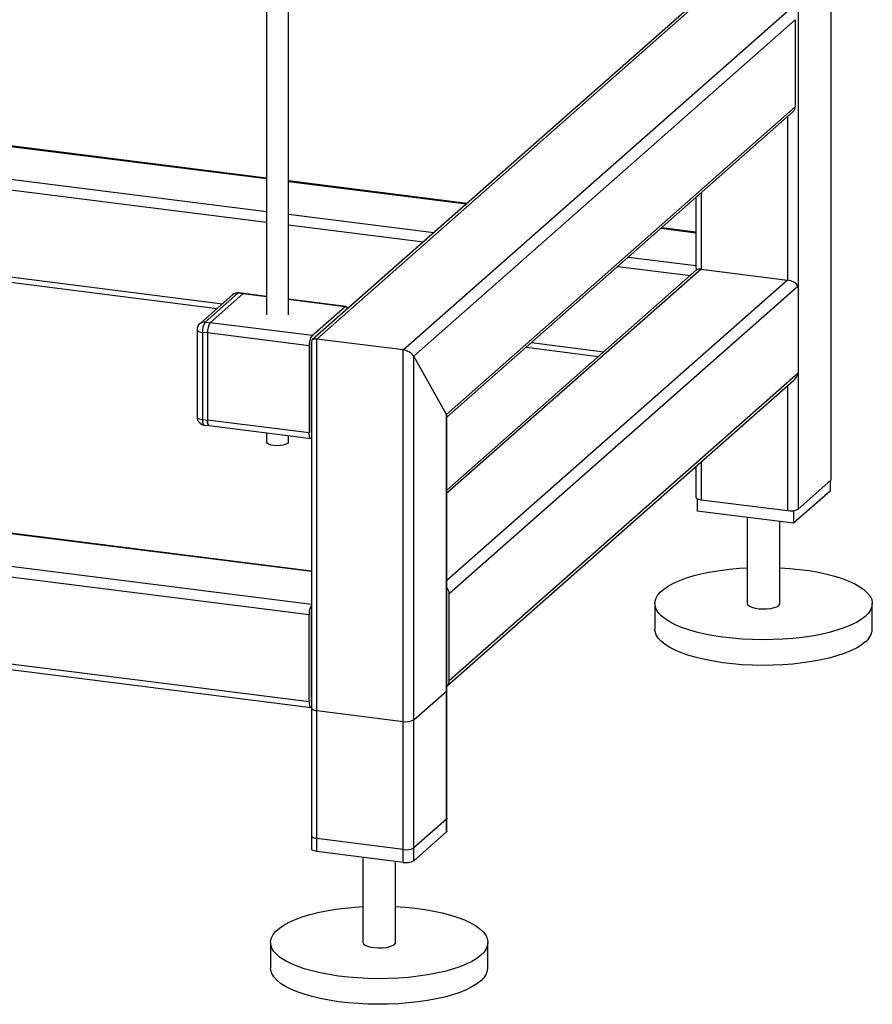
# Paper-space layout 'Blatt1' of a CAD drawing. Units: millimetres. Extents: x 0 to 5940, y 0 to 4200.
# Drawn here: x 5278 to 5539, y 653 to 955 of the extents above; entities that cross this region are included whole.
import ezdxf

# ---------------------------------------------------------------- set-up
doc = ezdxf.new("R2010")
doc.units = ezdxf.units.MM
doc.header["$LTSCALE"] = 10

psp = doc.layouts.new('Blatt1')

# ---------------------------------------------------------------- linework, layer by layer
at = {"color": 7, "linetype": 'Continuous', "lineweight": 30}
for p, q in [((5516.61, 1314.93), (5516.61, 804.55)), ((5526.63, 1313.67), (5526.63, 813.38)), ((5526.79, 813.68), (5526.79, 1313.65)), ((5353.67, 981.37), (5353.67, 864.13)), ((5360.33, 864.13), (5360.33, 981.37)), ((5369.04, 856.67), (5486.89, 960.61)), ((5485.23, 960.13), (5367.64, 856.42)), ((5395.54, 853.33), (5513.39, 957.27)), ((5398.76, 851.46), (5515.73, 954.62)), ((5515.73, 954.62), (5515.73, 927.9)), ((5408.78, 833.58), (5515.73, 927.9)), ((5408.94, 832.75), (5515.04, 926.32)), ((5513.39, 924.87), (5513.39, 874.77)), ((5353.67, 906.05), (5244.71, 919.77)), ((5244.71, 919.61), (5353.67, 905.88)), ((5244.71, 909.51), (5353.67, 895.79)), ((5244.71, 906.27), (5353.67, 892.54)), ((5415.13, 898.3), (5360.33, 905.21)), ((5360.33, 905.04), (5414.97, 898.16)), ((5485.27, 900.07), (5485.27, 878.74)), ((5486.89, 901.49), (5486.89, 878.11)), ((5360.33, 894.95), (5404.95, 889.33)), ((5360.33, 891.7), (5401.73, 886.48)), ((5485.27, 889.47), (5474.75, 890.79)), ((5474.59, 890.65), (5485.27, 889.3)), ((5464.58, 881.81), (5485.27, 879.21)), ((5461.35, 878.97), (5483.58, 876.17)), ((5263.61, 877.17), (5340.15, 867.53)), ((5486.89, 878.11), (5408.94, 809.37)), ((5485.49, 877.86), (5408.94, 810.35)), ((5486.89, 878.11), (5513.39, 874.77)), ((5263.61, 875.54), (5338.53, 866.1)), ((5513.39, 874.77), (5408.94, 782.66)), ((5516.61, 872.9), (5409.66, 778.58)), ((5516.61, 872.9), (5516.61, 846.19)), ((5343.21, 870.22), (5333.19, 861.39)), ((5344.86, 870.71), (5334.84, 861.87)), ((5336.4, 861.68), (5346.42, 870.51)), ((5346.42, 870.51), (5344.86, 870.71)), ((5346.73, 870.63), (5345.17, 870.83)), ((5353.67, 869.6), (5346.42, 870.51)), ((5353.67, 869.76), (5346.73, 870.63)), ((5377.91, 866.71), (5360.33, 868.92)), ((5377.6, 866.58), (5360.33, 868.76)), ((5367.58, 857.75), (5377.6, 866.58)), ((5334.84, 861.87), (5336.4, 861.68)), ((5367.58, 857.75), (5336.4, 861.68)), ((5332.34, 859.51), (5332.34, 832.8)), ((5335.52, 858.54), (5333.96, 858.74)), ((5333.96, 858.74), (5333.96, 832.02)), ((5366.7, 854.61), (5335.52, 858.54)), ((5335.52, 858.54), (5335.52, 831.83)), ((5366.7, 854.61), (5366.7, 827.9)), ((5367.29, 855.13), (5367.29, 828.42)), ((5367.42, 855.93), (5367.42, 700.32)), ((5395.54, 853.33), (5369.04, 856.67)), ((5369.04, 699.54), (5369.04, 856.67)), ((5434.85, 855.6), (5457.08, 852.8)), ((5395.54, 696.2), (5395.54, 853.33)), ((5433.23, 854.17), (5455.46, 851.37)), ((5408.78, 833.58), (5398.76, 851.46)), ((5398.76, 696.68), (5398.76, 851.46)), ((5516.61, 846.19), (5409.66, 751.87)), ((5366.7, 772.11), (4805.45, 842.83)), ((5408.98, 750.29), (5515.3, 844.06)), ((5513.39, 842.37), (5513.39, 804.06)), ((5367.42, 839.09), (5367.29, 839.11)), ((5367.42, 838.01), (5367.29, 838.03)), ((5408.78, 705.52), (5408.78, 833.58)), ((5333.96, 832.02), (5335.52, 831.83)), ((5366.7, 827.9), (5335.52, 831.83)), ((5408.94, 705.81), (5408.94, 833.04)), ((5334.53, 830.32), (5336.09, 830.13)), ((5336.09, 830.13), (5367.27, 826.2)), ((5353.67, 827.91), (5353.67, 825.07)), ((5367.42, 827.91), (5367.39, 827.92)), ((5360.33, 825.07), (5360.33, 827.07)), ((5486.89, 819), (5486.89, 807.4)), ((5366.7, 745.4), (4805.45, 816.11)), ((5485.27, 817.57), (5485.27, 808.18)), ((4806.02, 814.41), (5367.27, 743.7)), ((5516.61, 804.55), (5526.63, 813.38)), ((5526.44, 813.21), (5526.44, 810.07)), ((5526.44, 810.07), (5515.24, 800.2)), ((5485.62, 807.75), (5485.62, 803.93)), ((5486.89, 807.4), (5513.39, 804.06)), ((5515.24, 800.2), (5485.62, 803.93)), ((5515.24, 804.07), (5515.24, 800.2)), ((5367.42, 785.37), (5244.3, 800.88)), ((5367.42, 785.53), (5244.42, 801.03)), ((5501.03, 801.99), (5501.03, 775.57)), ((5511.03, 775.57), (5511.03, 800.73)), ((5367.42, 775.27), (5234.29, 792.05)), ((5409.66, 751.87), (5409.66, 778.58)), ((5472.7, 775.57), (5472.7, 767.72)), ((5539.37, 767.72), (5539.37, 775.57)), ((5366.7, 745.4), (5366.7, 772.11)), ((5367.29, 772.63), (5367.29, 745.92)), ((5367.42, 756.6), (5367.29, 756.61)), ((5367.42, 755.51), (5367.29, 755.53)), ((5408.94, 709.74), (5408.94, 749.03)), ((5398.76, 739.9), (5408.78, 748.73)), ((5408.78, 709.45), (5408.78, 748.73)), ((5367.42, 745.42), (5367.39, 745.42)), ((5367.42, 743.53), (5367.42, 704.25)), ((5369.04, 742.75), (5395.54, 739.41)), ((5369.04, 703.47), (5369.04, 742.75)), ((5398.76, 700.61), (5398.76, 739.9)), ((5395.54, 700.13), (5395.54, 739.41)), ((5408.78, 709.45), (5398.76, 700.61)), ((5408.78, 705.52), (5398.76, 696.68)), ((5395.54, 700.13), (5369.04, 703.47)), ((5395.54, 696.2), (5369.04, 699.54)), ((5383.18, 697.76), (5383.18, 671.64)), ((5393.18, 671.64), (5393.18, 696.5)), ((5354.85, 671.64), (5354.85, 663.78)), ((5421.51, 663.78), (5421.51, 671.64))]:
    psp.add_line(p, q, dxfattribs=at)
at = {"color": 7, "linetype": 'Continuous', "lineweight": 30, "flags": 128}
for points in [[(5345.17, 870.83), (5345.03, 870.81), (5344.86, 870.71)], [(5346.42, 870.51), (5346.59, 870.62), (5346.73, 870.63)], [(5346.73, 870.63), (5346.59, 870.62), (5346.42, 870.51)], [(5377.6, 866.58), (5377.77, 866.69), (5377.94, 866.7), (5378.09, 866.62), (5378.22, 866.44), (5378.33, 866.18), (5378.4, 865.91)], [(5332.34, 859.51), (5332.34, 859.49), (5332.41, 859.33), (5332.56, 859.17), (5332.81, 859.03), (5333.13, 858.91), (5333.52, 858.81), (5333.96, 858.74)], [(5332.34, 832.8), (5332.34, 832.78), (5332.41, 832.61), (5332.56, 832.46), (5332.81, 832.32), (5333.13, 832.19), (5333.52, 832.09), (5333.96, 832.02)], [(5333.96, 832.02), (5333.98, 831.58), (5334.03, 831.18), (5334.11, 830.84), (5334.22, 830.58), (5334.35, 830.41), (5334.5, 830.33), (5334.53, 830.32)], [(5336.09, 830.13), (5336.06, 830.13), (5335.91, 830.21), (5335.78, 830.39), (5335.67, 830.65), (5335.58, 830.98), (5335.53, 831.38), (5335.52, 831.83)], [(5335.52, 831.83), (5335.53, 831.38), (5335.58, 830.98), (5335.67, 830.65), (5335.78, 830.39), (5335.91, 830.21), (5336.06, 830.13), (5336.09, 830.13)], [(5367.42, 826.22), (5367.41, 826.21), (5367.24, 826.2), (5367.09, 826.28), (5366.96, 826.46), (5366.85, 826.72), (5366.77, 827.06), (5366.71, 827.45), (5366.7, 827.9)], [(5355.82, 824.03), (5354.96, 824.19), (5354.27, 824.43), (5353.83, 824.73), (5353.67, 825.05), (5353.67, 825.07)], [(5360.33, 825.07), (5360.3, 824.91), (5360.02, 824.6), (5359.47, 824.32), (5358.7, 824.11), (5357.78, 823.99), (5356.79, 823.96), (5355.82, 824.03)], [(5526.63, 813.38), (5526.76, 813.54), (5526.79, 813.68)], [(5485.27, 808.18), (5485.27, 808.15), (5485.34, 807.99), (5485.49, 807.84), (5485.74, 807.7), (5486.06, 807.57), (5486.45, 807.47), (5486.89, 807.4)], [(5537.21, 771.64), (5535.97, 770.69), (5534.47, 769.78), (5532.71, 768.91), (5530.73, 768.11), (5528.52, 767.37), (5526.12, 766.71), (5523.54, 766.12), (5520.81, 765.61), (5517.94, 765.2), (5514.98, 764.87), (5511.93, 764.64), (5508.83, 764.5), (5505.71, 764.46), (5502.59, 764.52), (5499.5, 764.68), (5496.47, 764.93), (5493.52, 765.27), (5490.68, 765.71), (5487.98, 766.23), (5485.43, 766.84), (5483.07, 767.52), (5480.91, 768.27), (5478.97, 769.09), (5477.26, 769.96), (5475.81, 770.88), (5474.63, 771.85), (5473.72, 772.84), (5473.1, 773.86), (5472.76, 774.9), (5472.72, 775.94), (5472.97, 776.98), (5473.51, 778.01), (5474.33, 779.01), (5475.44, 779.98), (5476.81, 780.92), (5478.44, 781.81), (5480.32, 782.64), (5482.41, 783.41), (5484.72, 784.12), (5487.21, 784.74), (5489.87, 785.29), (5492.67, 785.75), (5495.59, 786.13), (5498.6, 786.4), (5501.03, 786.56)], [(5511.03, 786.56), (5514.09, 786.35), (5517.08, 786.06), (5519.98, 785.67), (5522.75, 785.19), (5525.38, 784.62), (5527.84, 783.98), (5530.1, 783.26), (5532.16, 782.47), (5533.98, 781.63), (5535.56, 780.73), (5536.88, 779.79), (5537.92, 778.8), (5538.69, 777.79), (5539.17, 776.77), (5539.36, 775.73), (5539.26, 774.69), (5538.86, 773.65), (5538.18, 772.64), (5537.21, 771.64)], [(5501.03, 775.57), (5501.03, 775.55), (5501.21, 775.13), (5501.69, 774.75), (5502.44, 774.41), (5503.42, 774.15), (5504.56, 773.98), (5505.8, 773.91), (5507.05, 773.94), (5508.23, 774.08), (5509.28, 774.31), (5510.12, 774.61), (5510.71, 774.98)], [(5510.71, 774.98), (5511, 775.39), (5511.03, 775.57)], [(5537.21, 763.79), (5535.97, 762.83), (5534.47, 761.92), (5532.71, 761.06), (5530.73, 760.25), (5528.52, 759.52), (5526.12, 758.85), (5523.54, 758.26), (5520.81, 757.76), (5517.94, 757.34), (5514.98, 757.01), (5511.93, 756.78), (5508.83, 756.64), (5505.71, 756.61), (5502.59, 756.66), (5499.5, 756.82), (5496.47, 757.07), (5493.52, 757.42), (5490.68, 757.85), (5487.98, 758.38), (5485.43, 758.98), (5483.07, 759.66), (5480.91, 760.41), (5478.97, 761.23), (5477.26, 762.1), (5475.81, 763.03), (5474.63, 763.99), (5473.72, 764.99), (5473.1, 766.01), (5472.76, 767.04), (5472.7, 767.72)], [(5408.78, 748.73), (5408.91, 748.89), (5408.94, 749.03)], [(5366.7, 745.4), (5366.71, 744.96), (5366.77, 744.56), (5366.85, 744.22), (5366.96, 743.96), (5367.09, 743.79), (5367.24, 743.71), (5367.41, 743.72), (5367.42, 743.72)], [(5367.42, 743.53), (5367.42, 743.5), (5367.48, 743.34), (5367.64, 743.19), (5367.89, 743.05), (5368.21, 742.92), (5368.6, 742.82), (5369.04, 742.75)], [(5408.94, 709.74), (5408.91, 709.6), (5408.78, 709.45)], [(5369.04, 703.47), (5368.6, 703.54), (5368.21, 703.64), (5367.89, 703.76), (5367.64, 703.9), (5367.48, 704.06), (5367.42, 704.22), (5367.42, 704.25)], [(5408.94, 705.81), (5408.91, 705.68), (5408.78, 705.52)], [(5369.04, 699.54), (5368.6, 699.61), (5368.21, 699.71), (5367.89, 699.83), (5367.64, 699.97), (5367.48, 700.13), (5367.42, 700.29), (5367.42, 700.32)], [(5419.36, 667.71), (5418.12, 666.75), (5416.62, 665.84), (5414.86, 664.98), (5412.88, 664.18), (5410.67, 663.44), (5408.27, 662.77), (5405.69, 662.18), (5402.96, 661.68), (5400.09, 661.26), (5397.12, 660.93), (5394.08, 660.7), (5390.98, 660.57), (5387.86, 660.53), (5384.74, 660.59), (5381.65, 660.74), (5378.62, 660.99), (5375.67, 661.34), (5372.83, 661.78), (5370.13, 662.3), (5367.58, 662.9), (5365.22, 663.58), (5363.06, 664.34), (5361.12, 665.15), (5359.41, 666.03), (5357.96, 666.95), (5356.78, 667.91), (5355.87, 668.91), (5355.24, 669.93), (5354.91, 670.97), (5354.87, 672.01), (5355.12, 673.04), (5355.66, 674.07), (5356.48, 675.08), (5357.59, 676.05), (5358.96, 676.99), (5360.59, 677.87), (5362.46, 678.71), (5364.56, 679.48), (5366.87, 680.18), (5369.36, 680.81), (5372.02, 681.36), (5374.82, 681.82), (5377.74, 682.19), (5380.75, 682.47), (5383.18, 682.62)], [(5393.18, 682.62), (5396.24, 682.42), (5399.23, 682.12), (5402.13, 681.73), (5404.9, 681.25), (5407.53, 680.69), (5409.99, 680.04), (5412.25, 679.33), (5414.3, 678.54), (5416.13, 677.69), (5417.71, 676.8), (5419.03, 675.85), (5420.07, 674.87), (5420.84, 673.86), (5421.32, 672.83), (5421.51, 671.79), (5421.41, 670.75), (5421.01, 669.72), (5420.33, 668.7), (5419.36, 667.71)], [(5383.18, 671.64), (5383.18, 671.61), (5383.36, 671.2), (5383.84, 670.81), (5384.59, 670.48), (5385.57, 670.22), (5386.71, 670.05), (5387.94, 669.97), (5389.19, 670.01), (5390.38, 670.14), (5391.43, 670.37), (5392.27, 670.68), (5392.86, 671.05)], [(5392.86, 671.05), (5393.15, 671.46), (5393.18, 671.64)], [(5419.36, 659.85), (5418.12, 658.9), (5416.62, 657.98), (5414.86, 657.12), (5412.88, 656.32), (5410.67, 655.58), (5408.27, 654.91), (5405.69, 654.33), (5402.96, 653.82), (5400.09, 653.4), (5397.12, 653.08), (5394.08, 652.85), (5390.98, 652.71), (5387.86, 652.67), (5384.74, 652.73), (5381.65, 652.89), (5378.62, 653.14), (5375.67, 653.48), (5372.83, 653.92), (5370.13, 654.44), (5367.58, 655.05), (5365.22, 655.73), (5363.06, 656.48), (5361.12, 657.3), (5359.41, 658.17), (5357.96, 659.09), (5356.78, 660.06), (5355.87, 661.05), (5355.24, 662.07), (5354.91, 663.11), (5354.85, 663.78)]]:
    psp.add_lwpolyline(points, dxfattribs=at)
at = {"color": 7, "linetype": 'Continuous', "lineweight": 30}
for centre, radius, start, end in [((5513.65, 927.87), 2.08, 312.158, 0.9777), ((5344.86, 868.35), 2.5, 82.8192, 131.4096), ((5344.56, 868.64), 2.08, 81.8416, 130.6612), ((5334.84, 859.51), 2.5, 131.4096, 180), ((5334.55, 859.81), 2.08, 81.8416, 130.6612), ((5338.87, 859.04), 4.92, 144.9309, 183.5931), ((5340.43, 858.85), 4.92, 144.9309, 183.5931), ((5371.61, 854.92), 4.92, 144.9309, 183.5931), ((5369.51, 855.15), 2.23, 160.076, 180.4155), ((5334.84, 832.8), 2.5, 180, 262.8192), ((5368.02, 828.31), 0.738, 171.7449, 215.973), ((5514.31, 808.9), 4.92, 259.2261, 297.8883), ((5406.96, 778.54), 2.7, 0.9429, 42.9114), ((5372.15, 772.35), 5.46, 150.0736, 182.4461), ((5369.51, 772.65), 2.23, 160.076, 180.4155), ((5534, 768.11), 5.38, 306.6907, 355.8614), ((5407.59, 751.83), 2.07, 310.6386, 1.0978), ((5368.02, 745.82), 0.738, 171.7449, 215.973), ((5396.46, 744.25), 4.92, 259.2261, 297.8883), ((5396.46, 704.96), 4.92, 259.2261, 297.8883), ((5396.46, 701.03), 4.92, 259.2261, 297.8883), ((5416.14, 664.17), 5.38, 306.6907, 355.8614)]:
    psp.add_arc(centre, radius, start, end, dxfattribs=at)
for centre, major_axis, ratio, start_param, end_param in [((5487.77, 876.53), (-2.34, 2.65), 0.333333, 0.361367, 0.785398), ((5487.77, 876.53), (2.44, -1.1), 0.476834, 2.144179, 2.929577), ((5514.27, 873.2), (2.44, -1.1), 0.476834, 0.573383, 2.144179), ((5369.92, 855.1), (2.44, -1.1), 0.476834, 2.144179, 3.353608), ((5369.92, 855.1), (2.44, -1.1), 0.476834, 2.144179, 3.353608), ((5396.42, 851.76), (2.44, -1.1), 0.476834, 0.573383, 2.144179), ((5396.42, 851.76), (2.44, -1.1), 0.476834, 0.573383, 2.144179), ((5514.27, 846.48), (1.36, 3), 0.699056, 4.139006, 4.924405), ((5406.44, 833.88), (2.44, -1.1), 0.476834, 0.212016, 0.573383), ((5406.44, 833.88), (2.44, -1.1), 0.476834, 0.212016, 0.573383)]:
    psp.add_ellipse(centre, major_axis=major_axis, ratio=ratio, start_param=start_param, end_param=end_param, dxfattribs=at)

doc.saveas('drawing.dxf')
